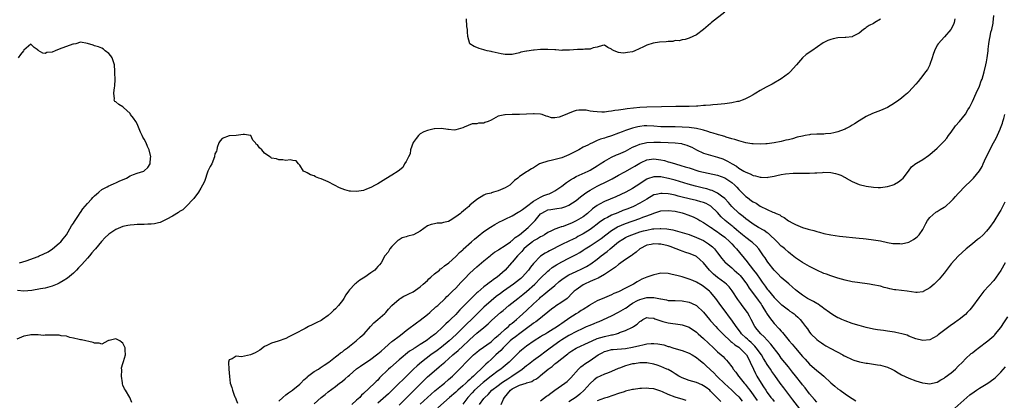
# Model space of a CAD drawing. Units: inches. Extents: x 2589000 to 2592000, y 1509000 to 1512000.
# Drawn here: x 2589404 to 2589682, y 1510132 to 1510240 of the extents above; entities that cross this region are included whole.
import ezdxf

# ---------------------------------------------------------------- set-up
doc = ezdxf.new("R2010")
doc.units = ezdxf.units.IN
doc.header["$MEASUREMENT"] = 0
doc.layers.add('LD25891509_2ft', color=111, linetype='Continuous')

msp = doc.modelspace()

# ---------------------------------------------------------------- linework, layer by layer
at = {"layer": 'LD25891509_2ft'}
for points, elevation in [([(2589477, 1510131.89), (2589478.13, 1510133), (2589479, 1510133.71), (2589479.72, 1510134.28), (2589480.85, 1510135), (2589481, 1510135.11), (2589483, 1510136.74), (2589483.27, 1510137), (2589484.07, 1510137.93), (2589485, 1510138.75), (2589485.12, 1510138.88), (2589487, 1510140.27), (2589488.21, 1510141), (2589488.68, 1510141.32), (2589489, 1510141.5), (2589489.85, 1510142.15), (2589491.14, 1510143), (2589493, 1510144.45), (2589493.79, 1510145), (2589494.45, 1510145.55), (2589495, 1510145.91), (2589495.57, 1510146.43), (2589496.4, 1510147), (2589497, 1510147.51), (2589498.9, 1510149), (2589499.97, 1510150.03), (2589501.11, 1510151), (2589502.92, 1510153.08), (2589503.89, 1510154.11), (2589505.03, 1510155), (2589507, 1510156.73), (2589507.27, 1510157), (2589508.03, 1510157.97), (2589509, 1510159.02), (2589511, 1510160.8), (2589511.3, 1510161), (2589512.38, 1510161.62), (2589513, 1510161.9), (2589513.72, 1510162.28), (2589515, 1510162.87), (2589517, 1510164.22), (2589517.81, 1510165), (2589519, 1510166.08), (2589519.46, 1510166.54), (2589520, 1510167), (2589521, 1510167.9), (2589522.41, 1510169), (2589522.7, 1510169.3), (2589523, 1510169.47), (2589523.82, 1510170.18), (2589525.02, 1510171), (2589527, 1510172.79), (2589527.21, 1510173), (2589528.05, 1510173.95), (2589529, 1510174.74), (2589529.12, 1510174.88), (2589531.51, 1510177), (2589532.28, 1510177.72), (2589533.38, 1510178.62), (2589535, 1510179.9), (2589536.83, 1510181.17), (2589538.09, 1510181.91), (2589539.4, 1510182.6), (2589540.19, 1510183), (2589541, 1510183.36), (2589543, 1510184.34), (2589544.67, 1510185.33), (2589545, 1510185.51), (2589545.85, 1510186.15), (2589547, 1510186.94), (2589549, 1510188.49), (2589551, 1510189.64), (2589551.95, 1510190.05), (2589553, 1510190.43), (2589553.43, 1510190.57), (2589554.36, 1510191), (2589555, 1510191.37), (2589557, 1510192.76), (2589558.28, 1510193.72), (2589559.47, 1510194.53), (2589560.25, 1510195), (2589561, 1510195.43), (2589564.43, 1510197), (2589565, 1510197.28), (2589567, 1510198.49), (2589567.79, 1510199), (2589569, 1510199.81), (2589571, 1510200.95), (2589572.45, 1510201.55), (2589573, 1510201.77), (2589575, 1510202.65), (2589575.63, 1510203), (2589577, 1510203.71), (2589578.22, 1510204.22), (2589579, 1510204.59), (2589580.98, 1510205.02), (2589583, 1510205.15), (2589584.86, 1510205.14), (2589587, 1510205.08), (2589588.99, 1510204.99), (2589590.77, 1510204.77), (2589591, 1510204.73), (2589592.34, 1510204.34), (2589593, 1510204.07), (2589593.71, 1510203.71), (2589595, 1510202.98), (2589597, 1510202.06), (2589598.3, 1510201.7), (2589599, 1510201.49), (2589601, 1510200.96), (2589602.43, 1510200.43), (2589603.8, 1510199.8), (2589605.07, 1510199), (2589606.34, 1510198.34), (2589607, 1510197.85), (2589608.44, 1510197), (2589608.8, 1510196.8), (2589609, 1510196.65), (2589610.21, 1510196.21), (2589611, 1510195.77), (2589611.66, 1510195.66), (2589613, 1510195.29), (2589613.29, 1510195.29), (2589615, 1510195.19), (2589615.24, 1510195.24), (2589617, 1510195.51), (2589617.7, 1510195.7), (2589619, 1510195.97), (2589620.17, 1510196.17), (2589622.35, 1510196.35), (2589623, 1510196.35), (2589624.39, 1510196.39), (2589626.38, 1510196.38), (2589627, 1510196.4), (2589628.46, 1510196.46), (2589629, 1510196.52), (2589630.61, 1510196.61), (2589631, 1510196.67), (2589633, 1510196.61), (2589634.34, 1510196.34), (2589635, 1510196.14), (2589635.84, 1510195.84), (2589637, 1510195.18), (2589637.13, 1510195.13), (2589637.35, 1510195), (2589639, 1510194.01), (2589641, 1510193.21), (2589643, 1510192.74), (2589645, 1510192.41), (2589646.36, 1510192.36), (2589647, 1510192.36), (2589649, 1510192.61), (2589650.32, 1510193), (2589650.84, 1510193.16), (2589651, 1510193.24), (2589652.1, 1510193.9), (2589653, 1510194.6), (2589653.41, 1510195), (2589654.96, 1510197), (2589655.79, 1510198.21), (2589657, 1510199.11), (2589657.23, 1510199.23), (2589659, 1510200.29), (2589660.62, 1510201.38), (2589661, 1510201.67), (2589663, 1510203.48), (2589665, 1510205.46), (2589665.73, 1510206.27), (2589666.23, 1510207), (2589667, 1510208.01), (2589668.23, 1510209.77), (2589669.33, 1510211), (2589671, 1510213.04), (2589671.71, 1510214.29), (2589672.15, 1510215), (2589673, 1510216.69), (2589674.02, 1510219), (2589674.95, 1510221), (2589675.5, 1510222.5), (2589675.72, 1510223), (2589676.05, 1510224.05), (2589676.33, 1510225), (2589676.82, 1510227), (2589677, 1510227.87), (2589677.19, 1510229), (2589677.41, 1510231), (2589677.44, 1510231.44), (2589677.61, 1510233), (2589677.86, 1510234.14), (2589677.98, 1510235), (2589678.24, 1510236.24), (2589678.47, 1510237), (2589678.83, 1510238.83), (2589678.87, 1510239), (2589679.08, 1510241)], 8276), ([(2589603, 1510241.91), (2589599.31, 1510239), (2589599, 1510238.71), (2589596.98, 1510237.02), (2589595, 1510235.54), (2589593, 1510234.53), (2589591.79, 1510234.21), (2589591, 1510234.1), (2589590.15, 1510233.85), (2589589, 1510233.89), (2589588.34, 1510233.66), (2589587, 1510233.64), (2589586.46, 1510233.54), (2589584.58, 1510233.42), (2589582.83, 1510233.17), (2589581, 1510232.55), (2589580.08, 1510232.08), (2589577.66, 1510231), (2589577, 1510230.73), (2589575.5, 1510230.5), (2589575, 1510230.38), (2589574.36, 1510230.36), (2589573, 1510230.55), (2589571.79, 1510231), (2589571.25, 1510231.25), (2589571, 1510231.47), (2589569.95, 1510231.95), (2589569, 1510232.54), (2589568.51, 1510232.51), (2589567, 1510232), (2589565.8, 1510231.79), (2589565, 1510231.47), (2589563.45, 1510231.45), (2589563, 1510231.4), (2589561.37, 1510231.37), (2589559.17, 1510231.17), (2589559, 1510231.13), (2589557.15, 1510231.15), (2589557, 1510231.11), (2589555.3, 1510231.29), (2589555, 1510231.28), (2589553, 1510231.38), (2589551.33, 1510231.33), (2589551, 1510231.35), (2589549.18, 1510231.18), (2589549, 1510231.18), (2589547.08, 1510230.92), (2589547, 1510230.88), (2589545.44, 1510230.56), (2589545, 1510230.4), (2589543, 1510229.94), (2589541.98, 1510229.98), (2589541, 1510229.94), (2589539.87, 1510230.13), (2589539, 1510230.35), (2589537.28, 1510230.72), (2589537, 1510230.79), (2589535.92, 1510231), (2589535.21, 1510231.21), (2589535, 1510231.3), (2589533.67, 1510231.67), (2589533, 1510231.92), (2589532.24, 1510232.24), (2589530.98, 1510232.98), (2589530.45, 1510235), (2589530.38, 1510236.38), (2589530.34, 1510237), (2589530.17, 1510237.83), (2589530.07, 1510240.07)], 8270), ([(2589647, 1510239.94), (2589645.38, 1510239), (2589645, 1510238.75), (2589643.85, 1510238.15), (2589643, 1510237.6), (2589642.67, 1510237.33), (2589642.22, 1510237), (2589641, 1510235.95), (2589639.13, 1510235), (2589639.04, 1510234.96), (2589637.24, 1510234.76), (2589637, 1510234.76), (2589635, 1510234.64), (2589633.63, 1510234.37), (2589633, 1510234.21), (2589632.12, 1510233.88), (2589631, 1510233.31), (2589630.79, 1510233.21), (2589627.6, 1510231), (2589626.03, 1510229.97), (2589624.98, 1510229.02), (2589623.32, 1510227), (2589621.49, 1510225), (2589621, 1510224.55), (2589619, 1510223.07), (2589616.4, 1510221.6), (2589614.71, 1510220.71), (2589613, 1510219.73), (2589611.83, 1510219), (2589611.3, 1510218.7), (2589611, 1510218.56), (2589610.02, 1510217.98), (2589608.69, 1510217.31), (2589607.92, 1510217), (2589607, 1510216.69), (2589606.62, 1510216.62), (2589605, 1510216.23), (2589603, 1510215.95), (2589601, 1510215.76), (2589599.69, 1510215.69), (2589599, 1510215.63), (2589597.56, 1510215.56), (2589597, 1510215.49), (2589595.38, 1510215.38), (2589595, 1510215.33), (2589593, 1510215.24), (2589589.24, 1510215.24), (2589585.16, 1510215.16), (2589581.04, 1510215.04), (2589579, 1510214.95), (2589577.2, 1510214.8), (2589575.42, 1510214.58), (2589574.36, 1510214.36), (2589573, 1510214.18), (2589571.93, 1510214.07), (2589571, 1510213.88), (2589570.19, 1510213.81), (2589569, 1510213.67), (2589568.33, 1510213.67), (2589567, 1510213.7), (2589565.84, 1510213.84), (2589565, 1510213.96), (2589563.84, 1510214.16), (2589563, 1510214.22), (2589561.78, 1510214.21), (2589561, 1510214.09), (2589560.16, 1510213.84), (2589557, 1510212.48), (2589556.25, 1510212.25), (2589555, 1510212.08), (2589554.04, 1510212.04), (2589553, 1510212.41), (2589552.53, 1510212.53), (2589551.42, 1510213), (2589551, 1510213.1), (2589549.2, 1510213.2), (2589549, 1510213.19), (2589545, 1510212.98), (2589543, 1510212.95), (2589541, 1510212.89), (2589540.84, 1510212.84), (2589539, 1510212.48), (2589537.72, 1510211.72), (2589537, 1510211.41), (2589536.17, 1510211), (2589535.28, 1510210.72), (2589535, 1510210.56), (2589533.45, 1510210.55), (2589533, 1510210.35), (2589531.63, 1510210.37), (2589529.35, 1510209.35), (2589529, 1510209.22), (2589527, 1510208.62), (2589526.58, 1510208.58), (2589525, 1510208.71), (2589524.78, 1510208.78), (2589523, 1510209.02), (2589521, 1510208.89), (2589520.91, 1510208.91), (2589519, 1510208.48), (2589518.04, 1510208.04), (2589517, 1510207.5), (2589516.49, 1510207), (2589515.83, 1510206.17), (2589514.98, 1510205.02), (2589514.27, 1510203), (2589514.11, 1510201.89), (2589513.64, 1510201), (2589513, 1510199.69), (2589512.52, 1510199), (2589512.03, 1510197.97), (2589510.77, 1510197), (2589509, 1510195.78), (2589507.22, 1510194.78), (2589505, 1510193.36), (2589504.28, 1510193), (2589503, 1510192.3), (2589501.83, 1510191.83), (2589501, 1510191.53), (2589499, 1510191.19), (2589497.29, 1510191.29), (2589497, 1510191.33), (2589495.69, 1510191.69), (2589494.22, 1510192.22), (2589492.72, 1510193), (2589491, 1510193.91), (2589489, 1510194.82), (2589488.38, 1510195), (2589487.37, 1510195.37), (2589487, 1510195.61), (2589485.96, 1510195.96), (2589485, 1510196.5), (2589484.63, 1510196.63), (2589483.97, 1510197), (2589483, 1510198.7), (2589482.63, 1510199), (2589481.91, 1510199.91), (2589481, 1510199.96), (2589480.2, 1510200.2), (2589479, 1510200.01), (2589478.17, 1510200.17), (2589477, 1510200.17), (2589476.4, 1510200.4), (2589475, 1510200.63), (2589474.78, 1510200.78), (2589474.51, 1510201), (2589473, 1510202.09), (2589472.21, 1510203), (2589471.55, 1510203.55), (2589471, 1510204.43), (2589470.62, 1510204.62), (2589470.48, 1510205), (2589469.73, 1510205.72), (2589469.08, 1510207), (2589469, 1510207.08), (2589467.34, 1510207.34), (2589467, 1510207.33), (2589465, 1510207), (2589463.06, 1510206.94), (2589463, 1510206.96), (2589462.96, 1510206.96), (2589461, 1510206.18), (2589460.5, 1510205.5), (2589460.1, 1510205), (2589459.65, 1510203.65), (2589459.49, 1510203), (2589459.38, 1510202.62), (2589459, 1510201.89), (2589458.88, 1510201.12), (2589458.84, 1510201), (2589458.06, 1510199), (2589457.68, 1510198.32), (2589457, 1510197), (2589455.99, 1510194.01), (2589455.48, 1510193), (2589455, 1510192.13), (2589454.34, 1510191), (2589453, 1510189.27), (2589452.89, 1510189.11), (2589450.83, 1510187), (2589449.94, 1510186.06), (2589449, 1510185.55), (2589448.72, 1510185.28), (2589447, 1510184.21), (2589445.37, 1510183.37), (2589445, 1510183.15), (2589444.65, 1510183), (2589443.53, 1510182.47), (2589443, 1510182.37), (2589441.91, 1510182.09), (2589441, 1510182), (2589440.07, 1510181.93), (2589439, 1510181.88), (2589437, 1510181.86), (2589436.18, 1510181.82), (2589435, 1510181.73), (2589434.38, 1510181.62), (2589433, 1510181.32), (2589431, 1510180.47), (2589429, 1510179.11), (2589427.91, 1510178.09), (2589427, 1510177.17), (2589426.9, 1510177.1), (2589425.2, 1510175), (2589425, 1510174.73), (2589424.17, 1510173.83), (2589423.56, 1510173), (2589423, 1510172.34), (2589421.41, 1510170.59), (2589421, 1510170.15), (2589420.39, 1510169.61), (2589419.9, 1510169), (2589419, 1510168.15), (2589417.3, 1510166.7), (2589416.09, 1510165.91), (2589415, 1510165.29), (2589414.37, 1510165), (2589413, 1510164.43), (2589411, 1510163.91), (2589409.66, 1510163.66), (2589407.25, 1510163.25), (2589405, 1510163.03), (2589403.2, 1510163.2)], 8272), ([(2589668, 1510240), (2589667.82, 1510239), (2589667.61, 1510238.39), (2589666.92, 1510237), (2589665.1, 1510234.9), (2589663.28, 1510233), (2589663, 1510232.54), (2589662.26, 1510231), (2589661.9, 1510229.9), (2589661.63, 1510229), (2589661, 1510227.16), (2589660.93, 1510227), (2589660.27, 1510225.73), (2589659.75, 1510225), (2589659, 1510224), (2589657.65, 1510222.35), (2589657, 1510221.57), (2589655, 1510219.37), (2589654.61, 1510219), (2589653.75, 1510218.25), (2589653, 1510217.58), (2589652.21, 1510217), (2589651, 1510216.18), (2589649, 1510214.99), (2589647, 1510214.07), (2589644.77, 1510213.23), (2589643, 1510212.4), (2589641, 1510211.23), (2589639.66, 1510210.34), (2589639, 1510209.97), (2589638.41, 1510209.59), (2589637.34, 1510209), (2589637, 1510208.85), (2589636.78, 1510208.78), (2589635, 1510208.11), (2589633.84, 1510207.84), (2589633, 1510207.61), (2589631.51, 1510207.51), (2589631, 1510207.44), (2589629.46, 1510207.46), (2589629, 1510207.41), (2589627.29, 1510207.29), (2589627, 1510207.25), (2589625.73, 1510207), (2589625, 1510206.89), (2589623.44, 1510206.56), (2589622.14, 1510206.14), (2589621, 1510205.84), (2589620.31, 1510205.69), (2589619, 1510205.36), (2589617, 1510205), (2589615, 1510204.71), (2589614.67, 1510204.67), (2589613, 1510204.55), (2589611, 1510204.64), (2589610.71, 1510204.71), (2589609, 1510204.98), (2589607, 1510205.49), (2589605.9, 1510205.9), (2589605, 1510206.1), (2589603.45, 1510206.55), (2589603, 1510206.72), (2589602.05, 1510207), (2589601.26, 1510207.26), (2589601, 1510207.3), (2589599.73, 1510207.73), (2589599, 1510207.89), (2589598.21, 1510208.21), (2589597, 1510208.53), (2589596.67, 1510208.67), (2589595, 1510209.06), (2589593, 1510209.34), (2589591, 1510209.44), (2589589, 1510209.46), (2589587, 1510209.45), (2589585, 1510209.52), (2589583, 1510209.7), (2589581, 1510209.79), (2589580.27, 1510209.73), (2589579, 1510209.6), (2589578.5, 1510209.5), (2589576.91, 1510209.09), (2589575, 1510208.44), (2589574.07, 1510208.07), (2589573, 1510207.69), (2589571, 1510206.93), (2589569.51, 1510206.49), (2589569, 1510206.28), (2589567.96, 1510206.04), (2589567, 1510205.59), (2589565.62, 1510205), (2589565, 1510204.71), (2589564.34, 1510204.34), (2589563, 1510203.7), (2589561.76, 1510203), (2589561.25, 1510202.75), (2589561, 1510202.6), (2589559.92, 1510202.08), (2589559, 1510201.58), (2589557, 1510200.75), (2589556.61, 1510200.61), (2589553.95, 1510199.95), (2589553, 1510199.82), (2589551, 1510199.14), (2589550.72, 1510199), (2589549, 1510197.9), (2589548.38, 1510197.62), (2589547.37, 1510197), (2589547, 1510196.75), (2589546.1, 1510196.1), (2589545, 1510195.45), (2589544.59, 1510195), (2589543.66, 1510194.34), (2589543, 1510193.64), (2589542.28, 1510193), (2589541, 1510192.29), (2589539.7, 1510191.7), (2589539, 1510191.41), (2589537.72, 1510191), (2589537.15, 1510190.85), (2589537, 1510190.77), (2589535.51, 1510190.49), (2589535, 1510190.16), (2589533, 1510188.97), (2589531, 1510187.32), (2589530.73, 1510187), (2589529.75, 1510186.25), (2589528.69, 1510185.31), (2589528.36, 1510185), (2589527, 1510184.01), (2589525.41, 1510183), (2589525, 1510182.77), (2589523.57, 1510182.43), (2589523, 1510182.21), (2589521.78, 1510182.22), (2589521, 1510182.1), (2589520.09, 1510181.91), (2589519, 1510181.52), (2589517, 1510179.99), (2589515.06, 1510178.94), (2589513.44, 1510178.56), (2589513, 1510178.41), (2589511.87, 1510178.13), (2589511, 1510177.55), (2589510.65, 1510177.35), (2589509, 1510175.67), (2589508.41, 1510175), (2589507.91, 1510174.09), (2589507.02, 1510173), (2589505.94, 1510171), (2589505.5, 1510170.5), (2589505, 1510170), (2589504.56, 1510169.44), (2589504.15, 1510169), (2589503, 1510168.23), (2589501.35, 1510167), (2589499.9, 1510166.1), (2589499, 1510165.41), (2589498.76, 1510165.24), (2589498.51, 1510165), (2589497, 1510163.39), (2589496.68, 1510163), (2589496, 1510162), (2589495.39, 1510161), (2589495, 1510160.42), (2589493.88, 1510159), (2589493, 1510158.02), (2589492.45, 1510157.55), (2589491.94, 1510157), (2589491, 1510156.15), (2589489.35, 1510155), (2589489, 1510154.77), (2589487.8, 1510154.2), (2589487, 1510153.75), (2589486.47, 1510153.53), (2589485.42, 1510153), (2589484.52, 1510152.52), (2589481.55, 1510151), (2589481, 1510150.68), (2589479.87, 1510150.13), (2589479, 1510149.65), (2589476.88, 1510148.88), (2589475, 1510148.33), (2589473.66, 1510147.66), (2589473, 1510147.35), (2589471.67, 1510146.33), (2589471, 1510146), (2589470.39, 1510145.61), (2589469, 1510145.02), (2589466.47, 1510144.47), (2589465, 1510144.64), (2589463.86, 1510143.86), (2589463, 1510143.57), (2589462.81, 1510143), (2589462.84, 1510142.84), (2589462.91, 1510141), (2589463, 1510139.98), (2589463.14, 1510138.86), (2589463.29, 1510137), (2589463.77, 1510135.77), (2589463.9, 1510135), (2589464.41, 1510133.59), (2589464.73, 1510133), (2589464.84, 1510132.84), (2589465, 1510132.28), (2589465.33, 1510131.33)], 8274), ([(2589403.75, 1510171), (2589405.62, 1510171.62), (2589409, 1510172.85), (2589409.36, 1510173), (2589410.48, 1510173.52), (2589411.82, 1510174.18), (2589413.11, 1510175), (2589415, 1510176.61), (2589415.41, 1510177), (2589416.15, 1510177.85), (2589417, 1510179), (2589418.5, 1510181.5), (2589419, 1510182.23), (2589419.3, 1510182.7), (2589419.46, 1510183), (2589420.41, 1510184.41), (2589420.87, 1510185.13), (2589421, 1510185.28), (2589421.68, 1510186.32), (2589423, 1510187.81), (2589424.12, 1510189), (2589424.51, 1510189.49), (2589425, 1510189.94), (2589425.51, 1510190.49), (2589426.16, 1510191), (2589427, 1510191.76), (2589428.55, 1510192.55), (2589429, 1510192.82), (2589429.52, 1510193), (2589430.51, 1510193.49), (2589431, 1510193.67), (2589431.89, 1510194.11), (2589433.97, 1510195), (2589435, 1510195.68), (2589435.97, 1510195.97), (2589437, 1510196.42), (2589438.89, 1510197), (2589439, 1510197.05), (2589439.98, 1510198.02), (2589440.65, 1510199), (2589440.82, 1510200.82), (2589440.86, 1510201), (2589440.39, 1510203), (2589439.97, 1510203.97), (2589439.51, 1510205), (2589439, 1510205.98), (2589438.59, 1510206.59), (2589438.43, 1510207), (2589437.98, 1510207.98), (2589437, 1510210.32), (2589436.59, 1510211), (2589435.97, 1510211.97), (2589435.16, 1510213), (2589435, 1510213.25), (2589433.12, 1510215), (2589433, 1510215.19), (2589431.84, 1510215.84), (2589431, 1510216.56), (2589430.68, 1510216.68), (2589430.51, 1510217), (2589430.62, 1510217.38), (2589430.38, 1510219), (2589430.59, 1510220.59), (2589430.68, 1510221), (2589430.75, 1510223), (2589430.7, 1510224.7), (2589430.73, 1510225.27), (2589430.6, 1510227), (2589429.91, 1510229), (2589429.56, 1510229.56), (2589429, 1510230.19), (2589427.99, 1510231), (2589427.48, 1510231.48), (2589427, 1510231.73), (2589426.09, 1510232.09), (2589425, 1510232.41), (2589424.59, 1510232.59), (2589423, 1510233.01), (2589421, 1510233.41), (2589419.68, 1510233), (2589419, 1510232.89), (2589418.85, 1510232.85), (2589417, 1510232.25), (2589415.7, 1510231.7), (2589415, 1510231.48), (2589413.86, 1510231), (2589413, 1510230.61), (2589411.5, 1510230.5), (2589411, 1510230.27), (2589410.32, 1510230.32), (2589409.06, 1510231.06), (2589409, 1510231.14), (2589407.93, 1510231.93), (2589407, 1510232.86), (2589406.27, 1510232.27), (2589405, 1510231.2), (2589404.89, 1510231), (2589404.08, 1510229.92), (2589403.41, 1510229)], 8272), ([(2589487, 1510131.17), (2589489, 1510132.97), (2589490.15, 1510133.85), (2589491, 1510134.55), (2589493, 1510136.03), (2589494.21, 1510137), (2589494.67, 1510137.33), (2589495, 1510137.58), (2589495.78, 1510138.22), (2589496.61, 1510139), (2589497, 1510139.31), (2589498.97, 1510141.03), (2589500.14, 1510141.86), (2589503, 1510143.77), (2589504.66, 1510145), (2589505, 1510145.27), (2589505.91, 1510146.09), (2589506.98, 1510147), (2589509, 1510148.78), (2589509.28, 1510149), (2589511, 1510150.35), (2589511.88, 1510151), (2589513, 1510151.91), (2589514.48, 1510153), (2589514.76, 1510153.24), (2589515.92, 1510154.08), (2589517, 1510154.81), (2589519, 1510156.41), (2589519.68, 1510157), (2589521.43, 1510158.57), (2589521.94, 1510159), (2589524.05, 1510161), (2589524.51, 1510161.49), (2589525, 1510161.92), (2589525.51, 1510162.49), (2589526.07, 1510163), (2589527, 1510163.9), (2589528.49, 1510165.51), (2589529, 1510166.02), (2589529.47, 1510166.53), (2589531, 1510168.08), (2589533, 1510169.94), (2589535, 1510171.64), (2589536.84, 1510173.16), (2589537, 1510173.26), (2589537.97, 1510174.03), (2589539, 1510174.65), (2589539.2, 1510174.8), (2589541, 1510175.93), (2589542.51, 1510177), (2589542.77, 1510177.23), (2589543, 1510177.37), (2589543.81, 1510178.19), (2589545, 1510179), (2589547.47, 1510181), (2589548.26, 1510181.74), (2589549, 1510182.5), (2589549.46, 1510183), (2589551, 1510184.86), (2589551.18, 1510185), (2589552.33, 1510185.67), (2589553, 1510185.98), (2589553.87, 1510186.13), (2589555, 1510186.34), (2589555.61, 1510186.39), (2589557, 1510186.63), (2589557.29, 1510186.71), (2589558.09, 1510187), (2589559, 1510187.37), (2589561, 1510188.67), (2589562.28, 1510189.72), (2589563, 1510190.23), (2589563.42, 1510190.58), (2589564.04, 1510191), (2589565, 1510191.6), (2589566.31, 1510192.31), (2589567, 1510192.7), (2589569.89, 1510194.11), (2589571.2, 1510194.8), (2589573, 1510195.85), (2589574.81, 1510196.81), (2589577, 1510197.99), (2589577.63, 1510198.37), (2589579, 1510199.24), (2589579.42, 1510199.42), (2589581, 1510200.16), (2589583, 1510200.43), (2589584.29, 1510200.29), (2589585, 1510200.18), (2589585.96, 1510199.96), (2589587, 1510199.64), (2589587.52, 1510199.52), (2589589.07, 1510199), (2589590.59, 1510198.59), (2589591.79, 1510198.21), (2589593, 1510197.86), (2589595.69, 1510197), (2589597, 1510196.64), (2589601, 1510195.8), (2589603, 1510195.05), (2589605, 1510193.72), (2589605.84, 1510193), (2589606.41, 1510192.41), (2589607, 1510191.77), (2589607.4, 1510191.4), (2589609, 1510189.8), (2589609.47, 1510189.47), (2589610.05, 1510189), (2589610.61, 1510188.61), (2589611, 1510188.31), (2589611.87, 1510187.87), (2589613, 1510187.08), (2589615, 1510186.11), (2589616.6, 1510185.4), (2589617, 1510185.26), (2589617.57, 1510185), (2589618.58, 1510184.58), (2589619, 1510184.26), (2589619.82, 1510183.82), (2589621, 1510182.93), (2589622.27, 1510182.27), (2589623, 1510181.84), (2589625, 1510181.01), (2589626.58, 1510180.58), (2589627, 1510180.42), (2589628.18, 1510180.18), (2589629, 1510179.9), (2589629.75, 1510179.75), (2589631, 1510179.38), (2589633, 1510178.92), (2589635.41, 1510178.59), (2589641, 1510177.99), (2589642.09, 1510177.91), (2589643, 1510177.81), (2589645, 1510177.58), (2589647, 1510177.22), (2589649, 1510176.78), (2589650.55, 1510176.55), (2589651, 1510176.47), (2589652.49, 1510176.49), (2589653, 1510176.45), (2589655, 1510176.9), (2589656.35, 1510177.65), (2589657, 1510178.07), (2589657.48, 1510178.52), (2589657.9, 1510179), (2589659, 1510180.51), (2589659.85, 1510182.15), (2589660.33, 1510183), (2589661, 1510183.84), (2589662.65, 1510185.35), (2589663, 1510185.57), (2589663.91, 1510186.09), (2589665, 1510186.75), (2589665.17, 1510186.83), (2589665.4, 1510187), (2589667, 1510188.46), (2589667.55, 1510189), (2589668.24, 1510189.76), (2589669, 1510190.67), (2589671, 1510192.77), (2589671.23, 1510193), (2589672.17, 1510193.83), (2589673, 1510194.69), (2589673.32, 1510195), (2589674.99, 1510197.01), (2589675.71, 1510198.29), (2589675.98, 1510199), (2589676.77, 1510200.77), (2589677.63, 1510202.37), (2589677.92, 1510203), (2589678.95, 1510204.95), (2589679.69, 1510206.31), (2589680.8, 1510208.8), (2589680.93, 1510209.07), (2589681.49, 1510210.51), (2589681.63, 1510211), (2589681.83, 1510211.83), (2589682.17, 1510213)], 8278), ([(2589682.19, 1510188.19), (2589681, 1510185.97), (2589680.62, 1510185.38), (2589679, 1510182.71), (2589677.79, 1510181), (2589677, 1510179.96), (2589676.04, 1510179), (2589675, 1510178.01), (2589674.41, 1510177.59), (2589673, 1510176.37), (2589671.27, 1510175), (2589669, 1510172.94), (2589667, 1510170.74), (2589665, 1510168.15), (2589663.6, 1510166.4), (2589662.22, 1510165), (2589661, 1510163.95), (2589659.1, 1510162.9), (2589659, 1510162.86), (2589657.36, 1510162.64), (2589657, 1510162.62), (2589654.58, 1510163), (2589653, 1510163.22), (2589651.36, 1510163.36), (2589651, 1510163.45), (2589649.66, 1510163.66), (2589649, 1510163.87), (2589648.07, 1510164.07), (2589647, 1510164.4), (2589644.85, 1510164.85), (2589643.87, 1510165), (2589640.54, 1510165.46), (2589639, 1510165.71), (2589637, 1510166.12), (2589635, 1510166.7), (2589633, 1510167.37), (2589631.8, 1510167.8), (2589631, 1510168.07), (2589629, 1510168.92), (2589627, 1510169.96), (2589625, 1510171.11), (2589623.89, 1510171.89), (2589623, 1510172.48), (2589621.62, 1510173.62), (2589621, 1510174.06), (2589619.97, 1510175), (2589619.44, 1510175.44), (2589619, 1510175.79), (2589617.86, 1510177), (2589615.34, 1510179.34), (2589615, 1510179.55), (2589614.15, 1510180.15), (2589612.6, 1510181), (2589611, 1510181.99), (2589609.61, 1510183), (2589609, 1510183.46), (2589608.18, 1510184.18), (2589607.11, 1510185), (2589605.04, 1510187), (2589604.11, 1510188.11), (2589603, 1510189.24), (2589602.09, 1510189.91), (2589601, 1510190.76), (2589599.49, 1510191.49), (2589599, 1510191.62), (2589597.95, 1510191.95), (2589597, 1510192.17), (2589594.74, 1510192.74), (2589592.69, 1510193.31), (2589589, 1510194.38), (2589587.1, 1510194.9), (2589585.29, 1510195.29), (2589585, 1510195.37), (2589583.36, 1510195.36), (2589583, 1510195.4), (2589581.21, 1510194.79), (2589581, 1510194.67), (2589579.96, 1510194.04), (2589579, 1510193.33), (2589577, 1510192.09), (2589575.03, 1510191), (2589572.29, 1510189.71), (2589570.6, 1510189), (2589569, 1510188.38), (2589567.61, 1510187.61), (2589567, 1510187.29), (2589565.7, 1510186.3), (2589564.22, 1510185), (2589563, 1510184.07), (2589561, 1510182.88), (2589559.7, 1510182.3), (2589559, 1510181.97), (2589557.32, 1510181.32), (2589557, 1510181.22), (2589556.81, 1510181.19), (2589556.33, 1510181), (2589555, 1510180.54), (2589554.07, 1510180.07), (2589553, 1510179.58), (2589552.12, 1510179), (2589551.41, 1510178.6), (2589551, 1510178.41), (2589550.16, 1510177.84), (2589549, 1510177.22), (2589548.71, 1510177), (2589547, 1510175.65), (2589546.29, 1510175), (2589545.71, 1510174.29), (2589544.73, 1510173.27), (2589544.44, 1510173), (2589543, 1510171.23), (2589542.76, 1510171), (2589540.99, 1510169), (2589538.74, 1510167), (2589537.69, 1510166.31), (2589537, 1510165.76), (2589536.54, 1510165.46), (2589536.02, 1510165), (2589535, 1510164.23), (2589533.24, 1510162.76), (2589533, 1510162.52), (2589532.18, 1510161.82), (2589531.39, 1510161), (2589529.2, 1510158.8), (2589528.21, 1510157.79), (2589527.52, 1510157), (2589527, 1510156.45), (2589525.57, 1510155), (2589525.27, 1510154.73), (2589525, 1510154.45), (2589524.21, 1510153.79), (2589523.43, 1510153), (2589521.26, 1510151), (2589521, 1510150.78), (2589519.96, 1510150.04), (2589519, 1510149.24), (2589518.65, 1510149), (2589517, 1510147.96), (2589515.52, 1510147), (2589515.19, 1510146.81), (2589515, 1510146.66), (2589513.98, 1510146.02), (2589511, 1510143.57), (2589508.55, 1510141.45), (2589508.06, 1510141), (2589505.5, 1510138.5), (2589505, 1510137.91), (2589504.51, 1510137.49), (2589504.07, 1510137), (2589501, 1510134.09), (2589500.41, 1510133.59), (2589499.89, 1510133), (2589499, 1510132.18), (2589497.65, 1510131)], 8280), ([(2589682.24, 1510171), (2589681, 1510168.87), (2589679.71, 1510167), (2589679, 1510166.08), (2589676.25, 1510163), (2589675.68, 1510162.32), (2589674.81, 1510161.19), (2589673, 1510158.68), (2589672.23, 1510157.77), (2589671.54, 1510157), (2589671, 1510156.47), (2589669.25, 1510155), (2589669, 1510154.82), (2589667.9, 1510154.1), (2589666.74, 1510153.26), (2589663.72, 1510151), (2589663.32, 1510150.68), (2589663, 1510150.38), (2589661, 1510149.28), (2589659, 1510149.06), (2589657, 1510149.52), (2589655, 1510150.32), (2589654.55, 1510150.55), (2589653.01, 1510151.01), (2589651.36, 1510151.36), (2589651, 1510151.4), (2589649.63, 1510151.63), (2589649, 1510151.69), (2589647.87, 1510151.87), (2589647, 1510151.97), (2589646.14, 1510152.14), (2589645, 1510152.33), (2589643, 1510152.77), (2589641, 1510153.28), (2589640.6, 1510153.4), (2589639, 1510153.91), (2589637, 1510154.62), (2589636.12, 1510155), (2589635.35, 1510155.35), (2589635, 1510155.5), (2589634.07, 1510156.07), (2589633, 1510156.7), (2589632.63, 1510157), (2589631, 1510158.16), (2589630.55, 1510158.55), (2589629.85, 1510159), (2589629.37, 1510159.37), (2589629, 1510159.54), (2589628.13, 1510160.13), (2589627, 1510160.67), (2589626.42, 1510161), (2589625, 1510161.89), (2589623.5, 1510163), (2589623, 1510163.43), (2589622.2, 1510164.2), (2589621.13, 1510165.13), (2589619, 1510166.92), (2589617.97, 1510167.97), (2589617, 1510168.93), (2589615.19, 1510171.19), (2589615, 1510171.47), (2589614.41, 1510172.41), (2589613.99, 1510173), (2589613.61, 1510173.61), (2589612.67, 1510175), (2589611.88, 1510175.88), (2589611, 1510176.62), (2589610.82, 1510176.82), (2589610.61, 1510177), (2589609, 1510178.16), (2589608.03, 1510179), (2589607.47, 1510179.47), (2589607, 1510179.84), (2589606.38, 1510180.38), (2589605.6, 1510181), (2589605.28, 1510181.28), (2589605, 1510181.49), (2589603.12, 1510183), (2589602.05, 1510184.05), (2589601, 1510185.24), (2589599.1, 1510187.1), (2589597.78, 1510187.78), (2589597, 1510188.08), (2589596.3, 1510188.3), (2589595, 1510188.64), (2589593, 1510189.12), (2589591, 1510189.63), (2589589.89, 1510189.89), (2589589, 1510190.14), (2589587.55, 1510190.45), (2589587, 1510190.54), (2589585.32, 1510190.68), (2589585, 1510190.68), (2589583.61, 1510190.39), (2589583, 1510190.22), (2589581, 1510189.07), (2589579, 1510187.87), (2589577.25, 1510187), (2589575.66, 1510186.34), (2589574.21, 1510185.79), (2589572.78, 1510185.22), (2589571, 1510184.47), (2589569.86, 1510183.86), (2589569, 1510183.45), (2589567.56, 1510182.44), (2589567, 1510181.98), (2589565.74, 1510181), (2589565, 1510180.47), (2589563, 1510179.23), (2589561.55, 1510178.45), (2589561, 1510178.14), (2589560.23, 1510177.77), (2589559, 1510177.13), (2589557, 1510176.19), (2589553.53, 1510174.47), (2589553, 1510174.14), (2589552.24, 1510173.76), (2589551, 1510172.89), (2589549, 1510170.87), (2589548.14, 1510169.86), (2589547.56, 1510169), (2589545.77, 1510167), (2589545.37, 1510166.63), (2589545, 1510166.3), (2589543.36, 1510165), (2589540.48, 1510163), (2589539.62, 1510162.38), (2589538.48, 1510161.52), (2589537, 1510160.32), (2589535, 1510158.54), (2589531.43, 1510155), (2589530.17, 1510153.83), (2589529.36, 1510153), (2589527.18, 1510150.82), (2589525.18, 1510149), (2589523, 1510147.23), (2589521.75, 1510146.25), (2589520, 1510145), (2589517.36, 1510143), (2589516.09, 1510141.91), (2589515.12, 1510141), (2589513, 1510138.89), (2589512.03, 1510137.97), (2589511.07, 1510137), (2589509, 1510134.98), (2589507.98, 1510134.02), (2589505, 1510131.36)], 8282), ([(2589511, 1510130.76), (2589513.24, 1510133), (2589514.1, 1510133.9), (2589515.25, 1510135), (2589518.11, 1510137.89), (2589519, 1510138.77), (2589521.56, 1510141), (2589522.36, 1510141.64), (2589523, 1510142.19), (2589523.9, 1510143), (2589525, 1510143.92), (2589526.19, 1510145), (2589527.7, 1510146.3), (2589529, 1510147.48), (2589530.62, 1510149), (2589531, 1510149.38), (2589533, 1510151.15), (2589535, 1510152.77), (2589536.21, 1510153.79), (2589537.21, 1510154.79), (2589539.66, 1510157), (2589540.39, 1510157.61), (2589541.99, 1510159), (2589544.52, 1510161), (2589545.94, 1510162.06), (2589547.05, 1510162.95), (2589549.32, 1510165), (2589551, 1510166.7), (2589553, 1510168.67), (2589553.39, 1510169), (2589554.29, 1510169.71), (2589555, 1510170.19), (2589555.5, 1510170.5), (2589557, 1510171.35), (2589559, 1510172.34), (2589561, 1510173.37), (2589562.03, 1510173.97), (2589563, 1510174.59), (2589563.62, 1510175), (2589565, 1510175.85), (2589567, 1510177.15), (2589568.07, 1510177.93), (2589569.42, 1510179), (2589571, 1510180.22), (2589572.75, 1510181.25), (2589575, 1510182.18), (2589579, 1510183.56), (2589579.92, 1510183.92), (2589581, 1510184.31), (2589582.79, 1510185), (2589583, 1510185.09), (2589585, 1510185.71), (2589587, 1510185.87), (2589589, 1510185.64), (2589591, 1510185.17), (2589591.58, 1510185), (2589592.63, 1510184.63), (2589594.05, 1510184.05), (2589595.38, 1510183.38), (2589595.98, 1510183), (2589597, 1510182.43), (2589597.85, 1510181.85), (2589599, 1510181.1), (2589599.14, 1510181), (2589600.26, 1510180.26), (2589601, 1510179.81), (2589601.46, 1510179.46), (2589602.14, 1510179), (2589603, 1510178.32), (2589604.49, 1510177), (2589605, 1510176.44), (2589605.67, 1510175.67), (2589606.32, 1510175), (2589609.31, 1510171.31), (2589609.53, 1510171), (2589610.21, 1510170.21), (2589611.11, 1510169), (2589611.95, 1510167.95), (2589613, 1510166.39), (2589613.6, 1510165.6), (2589614.44, 1510164.44), (2589615, 1510163.63), (2589615.29, 1510163.29), (2589617, 1510161.2), (2589619, 1510159.24), (2589619.13, 1510159.13), (2589621, 1510157.71), (2589621.42, 1510157.42), (2589622.06, 1510157), (2589622.59, 1510156.59), (2589623, 1510156.21), (2589623.66, 1510155.66), (2589624.36, 1510155), (2589625, 1510154.19), (2589625.87, 1510153), (2589626.38, 1510152.38), (2589627, 1510151.46), (2589627.37, 1510151), (2589629, 1510149.36), (2589629.48, 1510149), (2589630.38, 1510148.38), (2589631, 1510147.94), (2589631.61, 1510147.61), (2589633, 1510146.81), (2589636.39, 1510145), (2589636.78, 1510144.78), (2589637, 1510144.64), (2589639, 1510143.69), (2589639.52, 1510143.52), (2589641.06, 1510143.06), (2589643, 1510142.68), (2589643.35, 1510142.65), (2589645, 1510142.39), (2589646.18, 1510142.18), (2589647, 1510142.1), (2589649, 1510141.56), (2589650.19, 1510141), (2589651, 1510140.58), (2589651.98, 1510139.98), (2589653, 1510139.38), (2589655, 1510138.41), (2589657, 1510137.65), (2589658.91, 1510137.09), (2589659, 1510137.07), (2589661, 1510136.84), (2589661.72, 1510137), (2589663, 1510137.29), (2589664.07, 1510137.93), (2589665, 1510138.41), (2589665.32, 1510138.68), (2589667, 1510139.93), (2589668.19, 1510141), (2589669, 1510141.79), (2589670.19, 1510143), (2589671, 1510143.86), (2589672.64, 1510145.36), (2589673, 1510145.62), (2589673.76, 1510146.24), (2589675, 1510147.16), (2589677, 1510148.7), (2589677.37, 1510149), (2589679, 1510150.44), (2589679.29, 1510150.71), (2589679.55, 1510151), (2589681, 1510152.75), (2589681.18, 1510153), (2589681.89, 1510154.11), (2589683, 1510155.73)], 8284), ([(2589517, 1510131.11), (2589519, 1510132.99), (2589520.06, 1510133.94), (2589521.13, 1510134.87), (2589523, 1510136.37), (2589523.81, 1510137), (2589525, 1510138.02), (2589526.09, 1510139), (2589528.53, 1510141.47), (2589529.97, 1510143), (2589531, 1510144), (2589532.08, 1510145), (2589533, 1510145.79), (2589533.68, 1510146.32), (2589537, 1510148.75), (2589537.29, 1510149), (2589538.17, 1510149.83), (2589539, 1510150.49), (2589539.26, 1510150.74), (2589539.57, 1510151), (2589541, 1510152.28), (2589541.88, 1510153), (2589542.44, 1510153.56), (2589543, 1510154), (2589543.52, 1510154.48), (2589544.17, 1510155), (2589545, 1510155.77), (2589547, 1510157.58), (2589549, 1510159.42), (2589550.64, 1510161), (2589551, 1510161.33), (2589551.93, 1510162.07), (2589553, 1510162.99), (2589555, 1510164.66), (2589556.25, 1510165.75), (2589557, 1510166.34), (2589557.94, 1510167), (2589559, 1510167.61), (2589561, 1510168.58), (2589562.66, 1510169.34), (2589563.99, 1510170.01), (2589565.23, 1510170.77), (2589567, 1510172.09), (2589568.14, 1510173), (2589569.78, 1510174.22), (2589570.66, 1510175), (2589573, 1510176.98), (2589574.25, 1510177.75), (2589575, 1510178.17), (2589575.56, 1510178.44), (2589576.81, 1510179), (2589579, 1510179.76), (2589580.06, 1510180.06), (2589581, 1510180.32), (2589582.62, 1510180.62), (2589583, 1510180.67), (2589584.76, 1510180.76), (2589585, 1510180.75), (2589586.62, 1510180.62), (2589588.33, 1510180.33), (2589589, 1510180.17), (2589591, 1510179.66), (2589593, 1510179.02), (2589595, 1510178.24), (2589597, 1510177.32), (2589597.57, 1510177), (2589598.45, 1510176.45), (2589599.57, 1510175.57), (2589600.12, 1510175), (2589601, 1510173.86), (2589602.22, 1510172.22), (2589603.14, 1510171.14), (2589603.28, 1510171), (2589605, 1510169.59), (2589605.66, 1510169), (2589607, 1510167.85), (2589607.42, 1510167.42), (2589607.79, 1510167), (2589609, 1510165.43), (2589609.29, 1510165), (2589609.92, 1510163.92), (2589610.55, 1510163), (2589612.45, 1510160.45), (2589613.31, 1510159.31), (2589613.52, 1510159), (2589614.05, 1510158.05), (2589614.72, 1510157), (2589614.81, 1510156.81), (2589615.62, 1510155.62), (2589617, 1510153.93), (2589618.42, 1510152.42), (2589619, 1510151.7), (2589619.34, 1510151.34), (2589621.24, 1510149), (2589622.06, 1510148.06), (2589623, 1510146.89), (2589625, 1510144.55), (2589625.76, 1510143.76), (2589627, 1510142.41), (2589629, 1510140.64), (2589629.92, 1510139.92), (2589630.97, 1510139), (2589633, 1510137.15), (2589634.15, 1510136.15), (2589635, 1510135.44), (2589635.64, 1510135), (2589637, 1510134), (2589638.52, 1510133), (2589639, 1510132.64), (2589640.04, 1510132.04)], 8286), ([(2589629, 1510131.6), (2589628.41, 1510132.41), (2589627, 1510134.04), (2589625.71, 1510135.71), (2589625, 1510136.52), (2589624.8, 1510136.8), (2589623, 1510139.07), (2589622.17, 1510140.17), (2589621, 1510141.59), (2589619, 1510144.13), (2589618.35, 1510145), (2589616.03, 1510148.03), (2589615, 1510149.17), (2589614.14, 1510150.14), (2589613.21, 1510151), (2589612.22, 1510152.22), (2589611.55, 1510153), (2589610.48, 1510155), (2589610, 1510156), (2589609.44, 1510157), (2589607.98, 1510159), (2589607.52, 1510159.52), (2589606.7, 1510160.7), (2589605.13, 1510163.13), (2589604.25, 1510164.25), (2589603.5, 1510165), (2589603, 1510165.42), (2589601, 1510166.93), (2589599.87, 1510167.87), (2589598.68, 1510169), (2589597, 1510171.05), (2589596.01, 1510172.01), (2589595, 1510172.83), (2589594.64, 1510173), (2589593, 1510173.65), (2589592.02, 1510173.98), (2589591, 1510174.3), (2589590.49, 1510174.49), (2589589.3, 1510175), (2589587.62, 1510175.62), (2589587, 1510175.81), (2589585, 1510176.3), (2589584.31, 1510176.31), (2589583, 1510176.43), (2589582.23, 1510176.23), (2589581, 1510176), (2589579.02, 1510175), (2589577.98, 1510174.02), (2589577, 1510173.34), (2589576.82, 1510173.18), (2589576.57, 1510173), (2589575, 1510171.94), (2589573.66, 1510171), (2589573.28, 1510170.72), (2589573, 1510170.53), (2589572.15, 1510169.85), (2589569, 1510167.73), (2589567.27, 1510166.73), (2589566.34, 1510166.34), (2589565, 1510165.72), (2589563.35, 1510165), (2589563, 1510164.81), (2589561, 1510163.43), (2589560.51, 1510163), (2589559.76, 1510162.24), (2589558.76, 1510161.24), (2589558.47, 1510161), (2589557, 1510159.9), (2589555.24, 1510158.76), (2589555, 1510158.59), (2589554.09, 1510157.91), (2589550.48, 1510155), (2589549.64, 1510154.36), (2589549, 1510153.96), (2589548.46, 1510153.54), (2589547.74, 1510153), (2589547, 1510152.48), (2589545.1, 1510151.1), (2589543.88, 1510150.12), (2589543, 1510149.48), (2589542.43, 1510149), (2589540.39, 1510147), (2589539.74, 1510146.26), (2589538.37, 1510145), (2589537, 1510143.71), (2589536.22, 1510143), (2589535.56, 1510142.43), (2589535, 1510141.86), (2589534.11, 1510141), (2589533, 1510139.96), (2589532.04, 1510139), (2589531.46, 1510138.54), (2589531, 1510138.06), (2589530.42, 1510137.58), (2589529.87, 1510137), (2589529, 1510136.22), (2589527.57, 1510135), (2589527, 1510134.47), (2589525.22, 1510133), (2589521.94, 1510130.06)], 8288), ([(2589624.89, 1510128.89), (2589622.3, 1510132.3), (2589619.67, 1510135.67), (2589618.68, 1510137), (2589617.15, 1510139.15), (2589616.33, 1510140.33), (2589615.9, 1510141), (2589615, 1510142.32), (2589614.74, 1510142.74), (2589614.6, 1510143), (2589613.98, 1510143.98), (2589613.37, 1510145), (2589611.92, 1510147), (2589611.51, 1510147.51), (2589611, 1510147.95), (2589610.48, 1510148.48), (2589609.87, 1510149), (2589609.44, 1510149.44), (2589609, 1510149.83), (2589607.78, 1510151), (2589607.45, 1510151.45), (2589606.25, 1510153), (2589605, 1510154.87), (2589604.09, 1510156.09), (2589603.38, 1510157), (2589601.93, 1510159), (2589601, 1510160.34), (2589600.52, 1510161), (2589599, 1510162.75), (2589598.74, 1510163), (2589597, 1510164.38), (2589596.6, 1510164.6), (2589595, 1510165.57), (2589593.96, 1510166.04), (2589593, 1510166.42), (2589591, 1510167.05), (2589589.44, 1510167.45), (2589589, 1510167.59), (2589587.81, 1510167.81), (2589587, 1510168.01), (2589585, 1510168.08), (2589583.86, 1510167.86), (2589583, 1510167.67), (2589581, 1510166.95), (2589579.62, 1510166.38), (2589578.3, 1510165.7), (2589577.2, 1510165), (2589575, 1510163.92), (2589573, 1510162.88), (2589571.67, 1510162.33), (2589571, 1510161.99), (2589569, 1510161.18), (2589567, 1510160.32), (2589565, 1510159.12), (2589564.83, 1510159), (2589563, 1510157.88), (2589562.48, 1510157.52), (2589561.66, 1510157), (2589561, 1510156.62), (2589559, 1510155.31), (2589558.58, 1510155), (2589557.62, 1510154.38), (2589557, 1510153.92), (2589556.45, 1510153.55), (2589555.73, 1510153), (2589553.77, 1510151.77), (2589553, 1510151.31), (2589552.46, 1510151), (2589551.51, 1510150.49), (2589551, 1510150.15), (2589549.15, 1510149), (2589547, 1510147.48), (2589545.61, 1510146.39), (2589545, 1510145.83), (2589542.14, 1510143), (2589540.44, 1510141.56), (2589539.76, 1510141), (2589539, 1510140.47), (2589537, 1510138.96), (2589534.78, 1510137.22), (2589532.32, 1510135), (2589531.7, 1510134.3), (2589530.45, 1510133), (2589529, 1510131.11)], 8290), ([(2589533.7, 1510131), (2589535, 1510132.71), (2589535.24, 1510133), (2589536.14, 1510133.86), (2589537.22, 1510135), (2589539, 1510136.35), (2589539.83, 1510137), (2589540.5, 1510137.5), (2589541, 1510137.8), (2589541.71, 1510138.29), (2589542.87, 1510139), (2589545.81, 1510141), (2589547, 1510141.97), (2589547.6, 1510142.4), (2589549, 1510143.48), (2589551, 1510144.93), (2589552.17, 1510145.83), (2589553.31, 1510146.69), (2589553.69, 1510147), (2589556.41, 1510149), (2589557, 1510149.39), (2589559, 1510150.6), (2589559.27, 1510150.73), (2589561, 1510151.67), (2589563, 1510152.61), (2589563.96, 1510153), (2589565, 1510153.46), (2589566.1, 1510153.9), (2589567, 1510154.31), (2589567.5, 1510154.5), (2589571, 1510156.1), (2589573, 1510157.05), (2589575, 1510158.21), (2589575.46, 1510158.54), (2589576.02, 1510159), (2589577, 1510159.64), (2589578.36, 1510160.36), (2589579, 1510160.71), (2589581, 1510161.28), (2589582.76, 1510161.24), (2589583, 1510161.27), (2589584.87, 1510160.87), (2589585, 1510160.82), (2589586.56, 1510160.56), (2589587, 1510160.43), (2589588.4, 1510160.4), (2589589, 1510160.36), (2589591, 1510160.32), (2589593, 1510159.94), (2589593.67, 1510159.67), (2589595.01, 1510159), (2589597, 1510157.09), (2589598.67, 1510155), (2589599, 1510154.64), (2589600.52, 1510153), (2589601, 1510152.52), (2589602.46, 1510151), (2589604.78, 1510148.78), (2589605, 1510148.64), (2589605.87, 1510147.87), (2589607, 1510147.16), (2589607.2, 1510147), (2589609, 1510145.22), (2589609.18, 1510145), (2589609.78, 1510143.78), (2589610.22, 1510143), (2589611.1, 1510141), (2589611.72, 1510139.72), (2589612.1, 1510139), (2589613.27, 1510137), (2589613.98, 1510135.98), (2589614.59, 1510135), (2589615, 1510134.41), (2589616.07, 1510133), (2589616.49, 1510132.49), (2589617, 1510131.82)], 8292), ([(2589539.82, 1510131), (2589540.54, 1510132.54), (2589540.79, 1510133), (2589542.48, 1510135), (2589543, 1510135.4), (2589543.87, 1510135.87), (2589545, 1510136.42), (2589546.95, 1510137.05), (2589547, 1510137.09), (2589548.49, 1510137.51), (2589549, 1510137.85), (2589549.79, 1510138.21), (2589550.79, 1510139), (2589551, 1510139.15), (2589553.15, 1510141), (2589554.23, 1510141.77), (2589555, 1510142.45), (2589555.32, 1510142.68), (2589555.71, 1510143), (2589557, 1510143.97), (2589558.28, 1510145), (2589558.7, 1510145.3), (2589559, 1510145.55), (2589559.86, 1510146.14), (2589561, 1510146.87), (2589561.24, 1510147), (2589564.5, 1510148.5), (2589565.54, 1510149), (2589567, 1510149.61), (2589568.04, 1510149.96), (2589569, 1510150.24), (2589570.6, 1510150.6), (2589571, 1510150.68), (2589571.28, 1510150.72), (2589572.41, 1510151), (2589573, 1510151.18), (2589573.3, 1510151.3), (2589575, 1510151.92), (2589577, 1510152.88), (2589577.21, 1510153), (2589578.29, 1510153.71), (2589579, 1510154.44), (2589579.36, 1510154.64), (2589579.89, 1510155), (2589581, 1510155.61), (2589581.5, 1510155.5), (2589583, 1510155.38), (2589583.25, 1510155.25), (2589585, 1510154.6), (2589585.5, 1510154.5), (2589587, 1510154.06), (2589590.44, 1510153.56), (2589591, 1510153.51), (2589593, 1510152.87), (2589595, 1510151.47), (2589595.49, 1510151), (2589597, 1510149.65), (2589599.84, 1510147), (2589601, 1510145.9), (2589602.03, 1510145), (2589602.53, 1510144.53), (2589603, 1510144.01), (2589603.53, 1510143.53), (2589603.99, 1510143), (2589605, 1510141.63), (2589605.26, 1510141.26), (2589605.4, 1510141), (2589606.12, 1510140.12), (2589606.88, 1510139), (2589607, 1510138.88), (2589608.55, 1510137), (2589608.77, 1510136.77), (2589609.65, 1510135.65), (2589610.09, 1510135), (2589612.14, 1510132.14)], 8294), ([(2589435.52, 1510131.52), (2589434.92, 1510133), (2589433.7, 1510135), (2589433.42, 1510135.42), (2589433, 1510136.48), (2589432.87, 1510136.87), (2589432.87, 1510137.13), (2589432.63, 1510139), (2589432.68, 1510140.68), (2589432.63, 1510141.37), (2589433, 1510142.59), (2589433.13, 1510143.13), (2589433.67, 1510145), (2589433.64, 1510146.36), (2589433.6, 1510147), (2589433.43, 1510147.43), (2589433, 1510148.31), (2589432.6, 1510148.6), (2589432.11, 1510149), (2589431, 1510149.56), (2589429.11, 1510149.11), (2589429, 1510149.1), (2589428.92, 1510149.08), (2589428.75, 1510149), (2589427, 1510148.08), (2589426.31, 1510148.31), (2589425, 1510148.33), (2589424.55, 1510148.55), (2589421.24, 1510149.24), (2589421, 1510149.27), (2589420.64, 1510149.36), (2589419, 1510149.72), (2589418.03, 1510149.97), (2589417, 1510150.32), (2589415.58, 1510150.42), (2589415, 1510150.59), (2589414.63, 1510150.63), (2589413, 1510150.55), (2589411, 1510150.56), (2589410.54, 1510150.54), (2589409, 1510150.68), (2589407.29, 1510150.71), (2589407, 1510150.68), (2589406.58, 1510150.58), (2589405, 1510150.27), (2589403, 1510149.46)], 8274), ([(2589551, 1510132.06), (2589552.67, 1510133.33), (2589553, 1510133.53), (2589553.84, 1510134.16), (2589555.05, 1510135), (2589557.85, 1510137), (2589558.47, 1510137.53), (2589559, 1510138), (2589559.49, 1510138.51), (2589561.71, 1510141), (2589562.36, 1510141.64), (2589563, 1510142.09), (2589563.51, 1510142.49), (2589565, 1510143.43), (2589567.29, 1510145), (2589568.37, 1510145.63), (2589569, 1510145.94), (2589569.8, 1510146.2), (2589571, 1510146.5), (2589571.45, 1510146.55), (2589575, 1510146.86), (2589577, 1510147.22), (2589579, 1510147.71), (2589579.9, 1510147.9), (2589581, 1510148.1), (2589582.2, 1510148.2), (2589583, 1510148.22), (2589584.13, 1510148.13), (2589585.81, 1510147.81), (2589587, 1510147.43), (2589587.35, 1510147.35), (2589588.38, 1510147), (2589589.29, 1510146.71), (2589591, 1510146.22), (2589593, 1510145.48), (2589593.85, 1510145), (2589595, 1510144.31), (2589595.7, 1510143.7), (2589597, 1510142.69), (2589597.84, 1510141.84), (2589598.77, 1510141), (2589599, 1510140.81), (2589599.92, 1510139.92), (2589600.81, 1510139), (2589601, 1510138.84), (2589602.94, 1510136.94), (2589603.97, 1510135.97), (2589605.02, 1510135.02), (2589606.04, 1510134.04), (2589607, 1510133.11), (2589607.95, 1510131.95)], 8296), ([(2589601.87, 1510131.87), (2589600.79, 1510133), (2589599, 1510134.79), (2589598.78, 1510135), (2589597.75, 1510135.75), (2589597, 1510136.26), (2589596.51, 1510136.51), (2589595, 1510137.17), (2589593, 1510137.78), (2589591.72, 1510138.28), (2589591, 1510138.51), (2589590.05, 1510139), (2589589, 1510139.66), (2589588.2, 1510140.2), (2589587, 1510140.86), (2589586.7, 1510141), (2589585, 1510141.73), (2589583.92, 1510142.08), (2589583, 1510142.35), (2589581, 1510142.73), (2589579.26, 1510142.74), (2589579, 1510142.77), (2589577.48, 1510142.52), (2589577, 1510142.5), (2589575, 1510141.95), (2589573.25, 1510141.25), (2589572.87, 1510141.13), (2589571, 1510140.28), (2589569.89, 1510139.89), (2589569, 1510139.53), (2589567.8, 1510139), (2589567, 1510138.63), (2589566.08, 1510137.92), (2589565, 1510136.94), (2589563.34, 1510135), (2589562.08, 1510133.92), (2589561, 1510133.07), (2589559, 1510131.75)], 8298), ([(2589668.01, 1510129.99), (2589672.29, 1510133.71), (2589673.44, 1510134.56), (2589674.12, 1510135), (2589675, 1510135.6), (2589677.31, 1510137), (2589679, 1510138.21), (2589679.43, 1510138.57), (2589679.91, 1510139), (2589681, 1510140.1), (2589682.34, 1510141.66)], 8286), ([(2589592.13, 1510132.13), (2589591, 1510132.45), (2589590.62, 1510132.62), (2589589, 1510133.1), (2589587, 1510133.84), (2589585.47, 1510134.53), (2589585, 1510134.73), (2589583.31, 1510135.31), (2589583, 1510135.39), (2589581.55, 1510135.55), (2589581, 1510135.59), (2589579.49, 1510135.49), (2589579, 1510135.48), (2589577.22, 1510135.22), (2589577, 1510135.2), (2589575, 1510134.73), (2589574.61, 1510134.61), (2589573, 1510134.09), (2589569.76, 1510133), (2589569, 1510132.79), (2589567, 1510132.04)], 8300)]:
    msp.add_lwpolyline(points, dxfattribs=dict(at, elevation=elevation))

doc.saveas('drawing.dxf')
